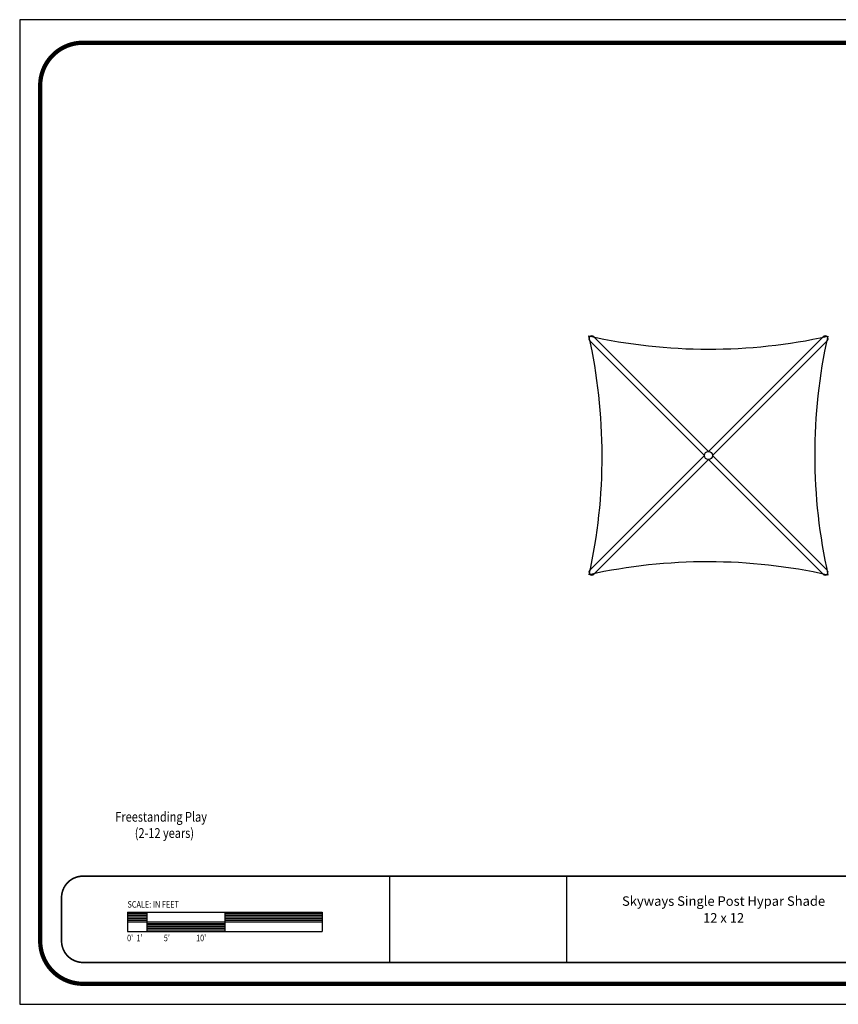
# Model space of a CAD drawing. Extents: x 0 to 910, y 0 to 607.
# Drawn here: x 0 to 505, y 0 to 607 of the extents above; entities that cross this region are included whole.
import ezdxf
from ezdxf.enums import TextEntityAlignment as Align

# ---------------------------------------------------------------- set-up
doc = ezdxf.new("R2010")
doc.units = 0
doc.header["$LTSCALE"] = 15
doc.header["$MEASUREMENT"] = 0
doc.layers.get('0').update_dxf_attribs({"linetype": 'CONTINUOUS'})
doc.layers.get('DEFPOINTS').update_dxf_attribs({"linetype": 'CONTINUOUS'})
for name, color, linetype in [('PHASE-1', 7, 'CONTINUOUS'), ('PLAY', 7, 'CONTINUOUS'), ('TITLEBLOCK', 7, 'CONTINUOUS')]:
    doc.layers.add(name, color=color, linetype=linetype)
doc.styles.add('ROMANS', font='romans.shx', dxfattribs={"width": 0.835, "height": 4})
doc.styles.get("Standard").update_dxf_attribs({"font": 'txt', "width": 0.825, "height": 4})
doc.styles.add('STYLE1', font='romanc', dxfattribs={"height": 5})

# ---------------------------------------------------------------- blocks, each defined once
blk = doc.blocks.new('TITLEONE')
at = {"layer": 'TITLEBLOCK', "const_width": 1}
blk.add_lwpolyline([(842.67, 40.01), (0, 40.01, 0.414214), (-13.19, 26.83), (-13.19, 0, 0.414214), (0, -13.19), (717.34, -13.19), (829.49, -13.03, 0.414214), (842.67, 0.15), (842.67, 527.57, 0.414214), (829.49, 540.75), (750.37, 540.75, 0.414214), (737.19, 527.57), (737.19, 53.2, 0.478308), (748.85, 43.8), (842.67, 43.8)], format="xyb", dxfattribs=at)
at = {"layer": 'TITLEBLOCK'}
for points in [[(188.9, 40.01), (188.9, -13.19)], [(298.02, 40.01), (298.02, -13.19)]]:
    blk.add_lwpolyline(points, dxfattribs=at)
at = {"layer": 'PLAY', "style": 'ROMANS', "width": 0.83}
blk.add_attdef('YEARS', text='', height=2.93, dxfattribs=at).set_placement((799.06, 351.53), align=Align.MIDDLE)
blk.add_attdef('YR/MO', (806.59, 350.13), '', height=3, dxfattribs=at)
at = {"layer": 'TITLEBLOCK', "style": 'ROMANS'}
for tag, p, height, width in [('INTLS', (783.62, 109.09), 3.88, 0.825), ('COPYRIGHT_DATE', (787.97, 102.35), 2.86, 0.83)]:
    blk.add_attdef(tag, p, '', height=height, dxfattribs=dict(at, width=width))
at = {"layer": 'TITLEBLOCK', "style": 'ROMANS', "width": 0.83}
for tag, p in [('DATE', (754.26, 77.86)), ('DWG', (788.42, 77.65)), ('INITIALS', (826.36, 77.36)), ('DATE', (754.42, 70.19)), ('DWG', (788.42, 69.98)), ('INITIALS', (826.36, 69.69)), ('DATE', (754.42, 62.61)), ('DWG', (788.42, 62.4)), ('INITIALS', (826.36, 62.12))]:
    blk.add_attdef(tag, text='', height=3.2, dxfattribs=at).set_placement(p, align=Align.MIDDLE)
at = {"layer": 'TITLEBLOCK', "style": 'STYLE1', "flags": 4}
for tag, height, p in [('PROJ1', 5.86, (394.92, 23.89)), ('REP1', 5.88, (554.95, 23.94)), ('SYS', 4.89, (676.83, 22.22)), ('PROJ2', 5.86, (394.92, 13.52)), ('REP2', 5.88, (554.95, 13.71)), ('LOCATION', 4.89, (394.92, 3.84)), ('REPCONTACT', 5.22, (554.95, 4.37)), ('NUMBER', 4.89, (676.03, -2.17))]:
    blk.add_attdef(tag, text='', height=height, dxfattribs=at).set_placement(p, align=Align.MIDDLE)
blk = doc.blocks.new('SCALE')
for p, q in [((1.11, 19.2), (121.11, 19.2)), ((1.11, 19.2), (1.11, 7.2)), ((13.11, 19.2), (13.11, 7.2)), ((61.11, 19.2), (61.11, 7.2)), ((121.11, 19.2), (121.11, 7.2)), ((1.11, 18.2), (13.11, 18.2)), ((1.11, 17.2), (13.11, 17.2)), ((1.11, 16.2), (13.11, 16.2)), ((1.11, 15.2), (13.11, 15.2)), ((1.11, 14.2), (13.11, 14.2)), ((1.11, 13.2), (121.11, 13.2)), ((13.11, 12.2), (61.11, 12.2)), ((61.11, 18.2), (121.11, 18.2)), ((61.11, 17.2), (121.11, 17.2)), ((61.11, 16.2), (121.11, 16.2)), ((61.11, 15.2), (121.11, 15.2)), ((61.11, 14.2), (121.11, 14.2)), ((1.11, 7.2), (121.11, 7.2)), ((13.11, 11.2), (61.11, 11.2)), ((13.11, 10.2), (61.11, 10.2)), ((13.11, 9.2), (61.11, 9.2)), ((13.11, 8.2), (61.11, 8.2))]:
    blk.add_line(p, q)
at = {"style": 'ROMANS', "width": 0.825}
for s, p in [('SCALE: IN FEET', (1.15, 21.9)), ("0'  1'             5'                10'", (0.9, 1.2))]:
    blk.add_text(s, height=4, dxfattribs=at).set_placement(p)
blk = doc.blocks.new('267724-2-2')
for p, q in [((-0.03, 2.5, 11.29), (-70.73, 73.21, 32.54)), ((0.03, 2.5, 11.29), (70.73, 73.21, 32.54)), ((-2.5, 0.03, 11.29), (-73.21, 70.73, 32.54)), ((2.5, 0.03, 11.29), (73.21, 70.73, 32.54)), ((-2.5, -0.03, 11.29), (-73.21, -70.73, 32.54)), ((-0.03, -2.5, 11.29), (-70.73, -73.21, 32.54)), ((0.03, -2.5, 11.29), (70.73, -73.21, 32.54)), ((2.5, -0.03, 11.29), (73.21, -70.73, 32.54))]:
    blk.add_line(p, q)
blk.add_circle((0, 0), 2.5)
for centre, radius, start, end in [((-71.97, 71.97, 32.54), 1.75, 45, 225), ((0.37, 405.29, 70.32), 339.76, 257.41192, 282.43006), ((-405.53, -0.3, 33.77), 340, 347.56716, 12.5715), ((405.53, 0.3, 33.77), 340, 167.56716, 192.5715), ((71.97, 71.97, 32.54), 1.75, 315, 135), ((-0.37, -405.54, -2.78), 339.99, 77.42079, 102.42119), ((-71.97, -71.97, 32.54), 1.75, 135, 315), ((71.97, -71.97, 32.54), 1.75, 225, 45)]:
    blk.add_arc(centre, radius, start, end)
blk = doc.blocks.new('SELECTSTRUCTURE')
at = {"flags": 1}
for tag, p in [('DECKINCREMENT', (-14.41, -27.48)), ('BORDERCOLORNBR', (61.22, -27.32)), ('DESCRIPTION', (-15.03, -33.64)), ('EXCLUDEFROMQK', (63.53, -33.18)), ('AGEGROUP', (-16.26, -41.05)), ('STRUCTURENAMEFINAL', (67.85, -42.9)), ('PACKANDMARKCODE', (-18.73, -53.84))]:
    blk.add_attdef(tag, p, '', height=4, dxfattribs=at)
at = {"layer": 'PHASE-1', "color": 0}
blk.add_attdef('TITLEBLOCKDISPLAY', text='', height=6, dxfattribs=at).set_placement((30.67, 19.83), align=Align.TOP_CENTER)
at = {"layer": 'PHASE-1'}
blk.add_attdef('MAXFALLDESCRIPTION', text='', height=6, dxfattribs=at).set_placement((29.9, -14.32), align=Align.MIDDLE_CENTER)
at = {"layer": 'PHASE-1', "color": 0, "flags": 1}
blk.add_attdef('MAXFALL', text='', height=6, dxfattribs=at).set_placement((30.26, -33.69), align=Align.MIDDLE_LEFT)
at = {"layer": 'PHASE-1', "flags": 1}
blk.add_attdef('BURYTYPE', text='', height=4, dxfattribs=at).set_placement((66, -34.27), align=Align.TOP_LEFT)
for tag, p in [('POSTMATERIAL', (-16.72, -46.44)), ('AUTOKICKPLATE', (60.29, -47.98)), ('PLAYSYSTEM', (-18.75, -60.96))]:
    blk.add_attdef(tag, p, '', height=4, dxfattribs=at)

msp = doc.modelspace()

# ---------------------------------------------------------------- linework, layer by layer
at = {"layer": 'DEFPOINTS'}
msp.add_lwpolyline([(0, 0), (910, 0), (910, 607), (0, 607)], close=True, dxfattribs=at)
at = {"layer": 'PHASE-1', "const_width": 2.64}
msp.add_lwpolyline([(39, 12.63), (869.68, 12.63, 0.414214), (896.05, 39), (896.05, 566.41, 0.414214), (869.68, 592.79), (39, 592.79, 0.414214), (12.63, 566.41), (12.63, 39, 0.414214)], format="xyb", close=True, dxfattribs=at)

# ---------------------------------------------------------------- block references
at = {"layer": 'PHASE-1'}
ref = msp.add_blockref('TITLEONE', (39, 39), dxfattribs=at)
ref.add_attrib('PROJ1', 'Skyways Single Post Hypar Shade', dxfattribs={"layer": 'TITLEBLOCK', "height": 5.865, "style": 'STYLE1'}).set_placement((433.92, 62.89), align=Align.MIDDLE)
ref.add_attrib('PROJ2', '12 x 12', dxfattribs={"layer": 'TITLEBLOCK', "height": 5.865, "style": 'STYLE1'}).set_placement((433.92, 52.52), align=Align.MIDDLE)
for name, p in [('267724-2-2', (424.58, 338.35)), ('SCALE', (65.3, 37.7))]:
    msp.add_blockref(name, p, dxfattribs=at)
ref = msp.add_blockref('SELECTSTRUCTURE', (66.68, 98.76), dxfattribs=at)
ref.add_attrib('TITLEBLOCKDISPLAY_001', 'Freestanding Play', (58.98, 112.59), dxfattribs={"color": 3, "height": 6, "width": 0.825})
ref.add_attrib('TITLEBLOCKDISPLAY_002', '(2-12 years)', (70.95, 102.59), dxfattribs={"color": 3, "height": 6, "width": 0.825})

doc.saveas('drawing.dxf')
